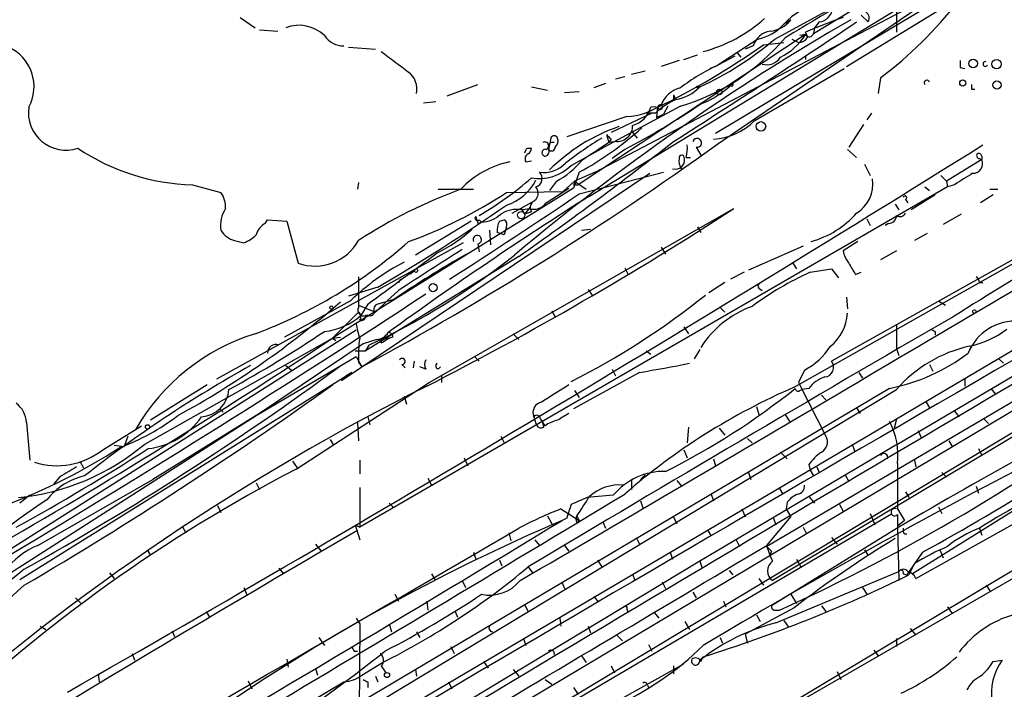
# Model space of a CAD drawing. Extents: x 2 to 888, y 3156 to 4015.
# Drawn here: x 503 to 576, y 3679 to 3729 of the extents above; entities that cross this region are included whole.
import ezdxf

# ---------------------------------------------------------------- set-up
doc = ezdxf.new("R2010")
doc.units = 0
doc.header["$MEASUREMENT"] = 0
doc.layers.add('MAIN', color=5, linetype='CONTINUOUS')

msp = doc.modelspace()

# ---------------------------------------------------------------- linework, layer by layer
at = {"layer": 'MAIN'}
for p, q in [((545.4227, 3717.6603), (578.0193, 3734.763)), ((577.596, 3734.4243), (554.3973, 3720.539)), ((554.5667, 3719.777), (573.9553, 3732.985)), ((564.134, 3725.5343), (576.4953, 3733.0697)), ((558.8, 3727.5663), (566.0813, 3731.5457)), ((561.6787, 3727.9897), (565.3193, 3730.191)), ((567.8593, 3730.445), (567.8593, 3728.0743)), ((519.0067, 3729.175), (520.1073, 3728.413)), ((544.9993, 3715.8823), (567.8593, 3729.7677)), ((565.2347, 3729.3443), (565.7427, 3728.8363)), ((559.9007, 3728.921), (559.4773, 3728.667)), ((561.7633, 3728.413), (561.6787, 3727.9897)), ((562.102, 3728.8363), (561.7633, 3728.413)), ((520.446, 3728.2437), (521.8007, 3728.159)), ((561.086, 3727.905), (544.1527, 3716.729)), ((561.086, 3727.905), (560.6627, 3727.8203)), ((561.2553, 3727.7357), (561.086, 3728.0743)), ((527.05, 3726.9737), (529.082, 3726.8043)), ((557.53, 3727.5663), (554.5667, 3725.619)), ((557.1913, 3727.0583), (556.5987, 3726.8043)), ((557.9533, 3727.143), (559.4773, 3727.3123)), ((560.07, 3727.5663), (560.578, 3727.3123)), ((552.0267, 3726.0423), (553.0427, 3726.381)), ((555.8367, 3726.2963), (554.5667, 3725.619)), ((556.006, 3726.5503), (556.26, 3726.2117)), ((561.086, 3726.2963), (561.086, 3726.0423)), ((551.688, 3725.9577), (550.3333, 3725.5343)), ((553.974, 3725.365), (554.5667, 3725.619)), ((546.9467, 3724.603), (547.624, 3724.7723)), ((548.132, 3724.9417), (549.148, 3725.1957)), ((557.276, 3721.4703), (563.9647, 3725.365)), ((572.6007, 3725.4497), (572.9393, 3725.365)), ((534.416, 3723.333), (536.702, 3724.1797)), ((540.6813, 3724.0103), (541.8667, 3723.7563)), ((546.1847, 3724.2643), (545.338, 3723.9257)), ((552.958, 3724.0103), (553.212, 3724.0103)), ((555.498, 3724.095), (555.244, 3724.0103)), ((566.674, 3724.6877), (566.5047, 3723.5023)), ((543.1367, 3723.587), (544.2373, 3723.6717)), ((551.2647, 3723.4177), (551.434, 3723.079)), ((573.4473, 3723.841), (573.7013, 3723.841)), ((532.638, 3722.825), (533.5693, 3722.9097)), ((551.7727, 3722.571), (546.1, 3719.523)), ((550.8413, 3722.571), (550.5027, 3721.9783)), ((551.2647, 3723.079), (551.434, 3723.079)), ((549.656, 3722.063), (546.608, 3720.6237)), ((549.91, 3722.063), (549.2327, 3722.063)), ((550.0793, 3722.4863), (549.9947, 3721.7243)), ((549.9947, 3721.7243), (550.5027, 3721.9783)), ((565.9967, 3722.063), (565.658, 3721.555)), ((547.7933, 3721.809), (543.306, 3720.285)), ((565.404, 3721.2163), (564.3033, 3719.523)), ((546.2693, 3720.4543), (546.4387, 3719.8617)), ((548.2167, 3720.6237), (548.5553, 3720.2003)), ((593.9367, 3720.8777), (563.0333, 3703.6057)), ((542.1207, 3720.2003), (541.9513, 3719.3537)), ((546.608, 3720.1157), (546.4387, 3719.8617)), ((547.0313, 3719.9463), (546.4387, 3719.8617)), ((540.3427, 3719.4383), (540.6813, 3719.4383)), ((543.6447, 3718.1683), (546.1, 3719.523)), ((547.0313, 3718.9303), (546.6927, 3718.6763)), ((547.624, 3719.3537), (547.0313, 3718.9303)), ((552.958, 3719.523), (553.2967, 3718.9303)), ((564.2187, 3719.3537), (564.896, 3718.761)), ((540.258, 3718.4223), (540.6813, 3718.507)), ((552.196, 3718.761), (552.5347, 3718.761)), ((565.4887, 3718.253), (565.912, 3717.4063)), ((574.2093, 3718.5917), (571.5847, 3716.983)), ((574.04, 3718.6763), (574.2093, 3718.5917)), ((574.2093, 3718.8457), (574.2093, 3718.5917)), ((526.542, 3702.1663), (549.4867, 3717.5757)), ((544.2373, 3717.6603), (543.814, 3716.475)), ((545.4227, 3717.6603), (543.8987, 3716.983)), ((544.2373, 3716.0517), (550.5027, 3717.6603)), ((560.2393, 3701.6583), (589.1953, 3717.999)), ((515.4507, 3716.729), (517.5673, 3716.1363)), ((527.812, 3716.8983), (527.7273, 3716.3903)), ((542.544, 3716.983), (542.036, 3716.3057)), ((543.8987, 3716.983), (543.052, 3716.221)), ((543.814, 3716.729), (544.1527, 3716.729)), ((543.8987, 3716.983), (544.7453, 3716.3903)), ((571.1613, 3717.4063), (571.5847, 3716.983)), ((571.5847, 3716.983), (571.6693, 3716.5597)), ((572.1773, 3716.729), (571.6693, 3716.5597)), ((543.814, 3716.475), (525.8647, 3705.299)), ((571.6693, 3716.5597), (527.8967, 3691.2443)), ((533.7387, 3716.3903), (536.3633, 3716.3903)), ((604.1813, 3716.3903), (537.5487, 3676.6817)), ((538.8187, 3716.1363), (543.052, 3716.221)), ((541.782, 3715.3743), (543.4753, 3716.475)), ((596.8153, 3716.3903), (567.8593, 3699.2877)), ((567.944, 3697.425), (599.5247, 3716.0517)), ((570.738, 3715.967), (568.96, 3714.8663)), ((569.976, 3716.5597), (570.3147, 3716.3057)), ((575.056, 3715.967), (574.1247, 3715.3743)), ((574.802, 3716.3903), (575.3947, 3716.3903)), ((539.242, 3714.6123), (540.766, 3715.459)), ((540.766, 3715.459), (540.512, 3714.951)), ((567.7747, 3715.2897), (568.0287, 3714.8663)), ((568.5367, 3715.6283), (568.706, 3715.3743)), ((533.0613, 3701.997), (555.752, 3714.951)), ((539.9193, 3714.951), (540.1733, 3714.5277)), ((539.9193, 3714.8663), (540.512, 3714.951)), ((540.512, 3714.951), (540.1733, 3714.5277)), ((540.6813, 3714.697), (540.1733, 3714.5277)), ((572.6853, 3714.5277), (571.3307, 3713.7657)), ((520.8693, 3713.8503), (521.0387, 3714.1043)), ((521.0387, 3714.1043), (522.478, 3714.0197)), ((522.478, 3714.0197), (523.3247, 3710.887)), ((536.194, 3714.0197), (532.0453, 3711.4797)), ((536.702, 3713.8503), (536.956, 3713.935)), ((536.7867, 3714.1043), (536.956, 3713.935)), ((538.3107, 3714.0197), (538.6493, 3714.1043)), ((565.658, 3714.189), (565.912, 3713.681)), ((567.2667, 3713.8503), (567.0127, 3713.681)), ((537.5487, 3713.3423), (537.6333, 3712.2417)), ((538.6493, 3713.0037), (538.1413, 3713.173)), ((538.8187, 3713.5963), (538.6493, 3713.0037)), ((544.4067, 3713.3423), (545.084, 3713.427)), ((553.0427, 3713.5963), (553.2967, 3713.173)), ((570.1453, 3713.0883), (569.214, 3712.5803)), ((535.6013, 3712.411), (517.2287, 3702.251)), ((518.5833, 3712.5803), (519.2607, 3712.411)), ((536.702, 3712.3263), (536.7867, 3711.7337)), ((564.9807, 3712.4957), (563.88, 3711.8183)), ((550.3333, 3712.0723), (550.672, 3711.5643)), ((560.9167, 3712.157), (556.8527, 3710.379)), ((567.8593, 3711.8183), (566.674, 3711.141)), ((539.75, 3711.395), (528.32, 3704.3677)), ((560.1547, 3710.887), (560.4087, 3710.4637)), ((531.9607, 3710.2943), (531.622, 3710.0403)), ((547.624, 3710.5483), (547.878, 3710.0403)), ((556.514, 3710.2097), (555.498, 3709.7017)), ((561.4247, 3710.2097), (563.0333, 3710.4637)), ((563.0333, 3710.4637), (563.5413, 3709.7863)), ((564.8113, 3710.0403), (565.2347, 3710.2097)), ((512.826, 3660.087), (595.7993, 3709.871)), ((530.9447, 3709.7017), (530.7753, 3709.4477)), ((555.0747, 3709.4477), (553.8893, 3708.6857)), ((595.7147, 3709.4477), (558.6307, 3687.265)), ((574.04, 3709.4477), (574.294, 3709.4477)), ((529.2513, 3709.109), (527.05, 3708.4317)), ((530.7753, 3708.855), (529.9287, 3708.093)), ((544.9147, 3708.9397), (545.2533, 3708.4317)), ((557.6147, 3709.0243), (557.8687, 3708.855)), ((527.2193, 3708.093), (522.3087, 3705.3837)), ((529.9287, 3708.093), (529.082, 3707.2463)), ((530.4367, 3708.1777), (529.2513, 3707.839)), ((564.134, 3708.347), (564.2187, 3707.5003)), ((570.992, 3708.093), (571.5, 3707.7543)), ((525.8647, 3705.299), (527.812, 3707.2463)), ((527.812, 3707.7543), (529.082, 3707.2463)), ((528.4893, 3707.839), (527.9813, 3706.9923)), ((542.2053, 3707.331), (542.4593, 3706.9077)), ((554.736, 3707.585), (555.0747, 3707.2463)), ((528.574, 3706.9923), (528.32, 3706.9923)), ((527.6427, 3705.8917), (500.888, 3688.9583)), ((552.0267, 3706.1457), (552.3653, 3705.6377)), ((567.8593, 3706.315), (567.8593, 3704.537)), ((570.738, 3705.807), (570.738, 3705.553)), ((511.8947, 3697.425), (525.8647, 3705.299)), ((525.8647, 3705.299), (526.4573, 3705.3837)), ((525.8647, 3705.299), (526.1187, 3705.1297)), ((529.1667, 3705.2143), (528.1507, 3704.8757)), ((529.4207, 3705.2143), (530.098, 3705.299)), ((529.5053, 3704.9603), (529.6747, 3705.045)), ((530.098, 3705.299), (529.6747, 3705.045)), ((530.352, 3705.3837), (530.098, 3705.299)), ((539.3267, 3705.6377), (539.75, 3705.2143)), ((528.1507, 3704.8757), (520.446, 3699.711)), ((527.558, 3704.3677), (528.32, 3704.3677)), ((528.574, 3704.791), (528.32, 3704.3677)), ((549.2327, 3704.3677), (549.5713, 3704.1137)), ((553.212, 3704.4523), (552.7887, 3703.775)), ((567.8593, 3704.537), (568.0287, 3704.029)), ((520.192, 3699.5417), (527.6427, 3703.9443)), ((527.6427, 3703.9443), (528.066, 3703.1823)), ((527.812, 3703.521), (528.066, 3703.1823)), ((531.9607, 3703.6057), (531.876, 3703.0977)), ((536.448, 3703.9443), (536.7867, 3703.6057)), ((575.4793, 3703.775), (575.818, 3703.4363)), ((522.3933, 3703.267), (522.8167, 3702.9283)), ((527.304, 3702.759), (526.8807, 3702.505)), ((526.8807, 3702.505), (527.304, 3702.759)), ((531.0293, 3703.3517), (531.2833, 3703.0977)), ((532.8073, 3703.013), (532.384, 3703.1823)), ((533.7387, 3703.013), (533.908, 3703.1823)), ((548.7247, 3702.759), (543.814, 3700.0497)), ((546.6927, 3703.013), (546.9467, 3702.505)), ((561.0013, 3702.9283), (560.578, 3701.997)), ((565.0653, 3702.759), (565.3193, 3702.3357)), ((570.3147, 3703.3517), (570.5687, 3702.8437)), ((502.5813, 3687.3497), (526.8807, 3702.505)), ((526.8807, 3702.505), (526.542, 3702.1663)), ((533.9927, 3702.5897), (533.9927, 3701.997)), ((579.7973, 3702.505), (558.2073, 3689.805)), ((572.9393, 3702.3357), (572.9393, 3701.743)), ((516.5513, 3701.8277), (512.318, 3699.203)), ((523.1553, 3695.5623), (533.0613, 3701.997)), ((524.1713, 3675.1577), (567.8593, 3701.489)), ((567.3513, 3701.5737), (525.3567, 3676.6817)), ((525.8647, 3701.8277), (525.526, 3701.5737)), ((543.8987, 3701.4043), (544.2373, 3700.8963)), ((560.578, 3701.997), (562.61, 3698.0177)), ((560.6627, 3701.4043), (560.832, 3701.489)), ((561.34, 3701.5737), (560.832, 3701.489)), ((569.2987, 3687.4343), (594.4447, 3701.489)), ((574.8867, 3701.5737), (575.2253, 3701.1503)), ((531.1987, 3700.981), (531.368, 3700.3883)), ((562.2713, 3701.0657), (562.61, 3700.727)), ((570.0607, 3700.5577), (570.3147, 3700.1343)), ((517.4827, 3700.0497), (517.7367, 3699.7957)), ((557.4453, 3700.219), (557.6147, 3699.6263)), ((564.896, 3700.1343), (565.15, 3699.711)), ((572.1773, 3699.8803), (572.516, 3699.457)), ((500.4647, 3686.9263), (520.192, 3699.5417)), ((520.446, 3699.711), (512.4873, 3694.8003)), ((567.8593, 3699.2877), (523.748, 3673.295)), ((528.4893, 3699.457), (528.6587, 3698.8643)), ((540.8507, 3699.457), (541.02, 3698.949)), ((541.3587, 3699.2877), (541.528, 3699.0337)), ((559.562, 3699.6263), (559.9007, 3699.1183)), ((567.8593, 3699.2877), (567.69, 3698.6103)), ((574.3787, 3699.2877), (574.7173, 3698.949)), ((503.0893, 3699.0337), (503.3433, 3696.2397)), ((508.762, 3697.0017), (511.6407, 3698.7797)), ((527.7273, 3699.0337), (527.812, 3697.679)), ((541.6973, 3698.7797), (541.528, 3699.0337)), ((541.6127, 3698.695), (541.528, 3699.0337)), ((552.3653, 3698.695), (552.2807, 3697.5097)), ((554.6513, 3698.6103), (555.0747, 3698.1023)), ((569.468, 3698.441), (569.722, 3697.8483)), ((510.6247, 3698.0177), (510.3707, 3697.2557)), ((525.6953, 3697.7637), (525.9493, 3697.3403)), ((538.3953, 3698.0177), (538.6493, 3697.5097)), ((595.376, 3698.2717), (544.4913, 3668.977)), ((556.768, 3697.8483), (557.1067, 3697.5097)), ((571.754, 3697.679), (572.008, 3697.2557)), ((509.6087, 3697.3403), (510.3707, 3697.2557)), ((552.0267, 3697.0017), (552.2807, 3696.409)), ((567.944, 3697.425), (553.212, 3688.7043)), ((564.5573, 3697.425), (564.7267, 3696.917)), ((583.946, 3697.0863), (569.0447, 3687.773)), ((573.9553, 3697.0863), (574.2093, 3696.5783)), ((507.0687, 3696.155), (507.3227, 3695.647)), ((522.9013, 3696.155), (523.24, 3695.647)), ((527.8967, 3696.2397), (527.8967, 3695.2237)), ((535.686, 3696.409), (535.94, 3695.8163)), ((554.228, 3696.3243), (554.3973, 3695.8163)), ((590.9733, 3696.663), (557.276, 3676.5123)), ((559.2233, 3696.8323), (559.7313, 3696.3243)), ((569.214, 3696.2397), (569.2987, 3695.7317)), ((561.34, 3695.901), (561.4247, 3695.4777)), ((561.4247, 3695.4777), (561.6787, 3695.0543)), ((561.9327, 3695.7317), (562.102, 3695.3083)), ((503.936, 3689.8897), (512.4873, 3694.8003)), ((505.5447, 3694.9697), (505.1213, 3694.4617)), ((532.9767, 3694.885), (533.2307, 3694.377)), ((548.132, 3694.7157), (548.132, 3694.0383)), ((549.148, 3695.139), (548.8093, 3694.8003)), ((551.5187, 3694.7157), (551.8573, 3694.2923)), ((556.8527, 3695.3083), (557.022, 3694.8003)), ((564.0493, 3695.139), (564.3033, 3694.631)), ((571.246, 3695.3083), (571.5847, 3694.9697)), ((520.192, 3694.5463), (520.446, 3694.0383)), ((527.8967, 3694.2077), (527.8967, 3691.2443)), ((559.1387, 3694.123), (559.3927, 3693.6997)), ((573.786, 3694.2923), (573.9553, 3693.7843)), ((503.3433, 3693.615), (502.5813, 3693.0223)), ((546.7773, 3693.615), (544.83, 3693.4457)), ((554.0587, 3693.6997), (554.228, 3693.1917)), ((561.34, 3693.5303), (561.7633, 3693.0223)), ((568.5367, 3693.869), (568.7907, 3693.4457)), ((517.3133, 3692.853), (517.5673, 3692.345)), ((530.098, 3693.0223), (530.4367, 3692.6837)), ((542.8827, 3692.599), (544.2373, 3691.7523)), ((548.8093, 3693.1917), (548.9787, 3692.6837)), ((556.3447, 3692.599), (556.5987, 3692.0063)), ((559.7313, 3693.107), (559.6467, 3692.599)), ((559.6467, 3692.599), (559.9853, 3692.0063)), ((563.626, 3692.9377), (563.88, 3692.4297)), ((567.944, 3692.599), (568.452, 3691.7523)), ((570.992, 3692.7683), (571.246, 3692.2603)), ((567.436, 3692.1757), (540.766, 3676.5123)), ((541.8667, 3692.091), (542.2053, 3691.4983)), ((543.306, 3691.9217), (542.9673, 3691.7523)), ((544.068, 3692.091), (544.2373, 3691.7523)), ((551.2647, 3692.0063), (551.5187, 3691.4983)), ((558.2073, 3689.8897), (559.9853, 3692.0063)), ((558.7153, 3691.9217), (558.8847, 3691.4137)), ((565.912, 3692.2603), (566.2507, 3691.4137)), ((567.944, 3692.1757), (567.944, 3691.329)), ((514.6887, 3691.329), (514.9427, 3690.821)), ((527.558, 3691.4137), (527.8967, 3691.2443)), ((527.558, 3691.4137), (527.8967, 3690.313)), ((544.068, 3691.583), (544.2373, 3691.7523)), ((546.0153, 3691.583), (546.1847, 3691.1597)), ((568.0287, 3691.2443), (558.546, 3685.4023)), ((560.9167, 3691.2443), (561.1707, 3690.7363)), ((568.452, 3691.7523), (567.944, 3691.329)), ((567.944, 3691.329), (568.0287, 3687.265)), ((574.04, 3691.1597), (574.2093, 3690.6517)), ((538.988, 3690.821), (539.1573, 3690.2283)), ((540.9353, 3690.313), (541.274, 3689.8897)), ((548.4707, 3690.4823), (548.7247, 3689.9743)), ((553.8047, 3690.9903), (554.0587, 3690.567)), ((555.9213, 3690.313), (556.1753, 3689.805)), ((563.0333, 3690.4823), (563.4567, 3689.9743)), ((568.452, 3690.7363), (568.6213, 3690.7363)), ((524.5947, 3689.9743), (525.018, 3689.4663)), ((543.1367, 3689.8897), (543.4753, 3689.4663)), ((512.064, 3689.551), (512.318, 3689.1277)), ((536.3633, 3689.3817), (536.5327, 3688.8737)), ((551.0107, 3689.3817), (551.18, 3688.8737)), ((558.546, 3689.4663), (558.4613, 3689.2123)), ((560.4087, 3688.8737), (560.7473, 3688.281)), ((565.4887, 3689.551), (565.7427, 3689.1277)), ((569.8067, 3689.3817), (568.6213, 3687.6883)), ((571.0767, 3689.551), (571.3307, 3688.9583)), ((553.212, 3688.7043), (493.1833, 3652.5517)), ((521.8853, 3688.1963), (522.224, 3687.773)), ((538.3107, 3688.789), (538.48, 3688.3657)), ((540.4273, 3688.281), (540.766, 3687.8577)), ((545.592, 3688.789), (545.9307, 3688.281)), ((553.212, 3688.7043), (553.3813, 3688.1963)), ((569.214, 3688.535), (568.7907, 3687.6883)), ((509.27, 3687.8577), (509.6087, 3687.4343)), ((533.2307, 3687.773), (533.4847, 3687.3497)), ((548.2167, 3687.773), (548.386, 3687.265)), ((555.4133, 3688.027), (555.6673, 3687.6883)), ((557.6147, 3687.4343), (557.9533, 3686.9263)), ((558.8847, 3684.1323), (568.0287, 3687.9423)), ((568.3673, 3687.773), (568.6213, 3687.6883)), ((519.2607, 3686.757), (519.5147, 3686.1643)), ((535.5167, 3687.265), (535.7707, 3686.757)), ((542.9673, 3687.0957), (543.1367, 3686.6723)), ((550.418, 3687.1803), (550.672, 3686.6723)), ((565.3193, 3686.757), (565.658, 3686.249)), ((574.548, 3686.9263), (574.802, 3686.503)), ((506.73, 3685.995), (507.1533, 3685.5717)), ((530.5213, 3686.249), (530.7753, 3685.741)), ((545.338, 3686.0797), (545.6767, 3685.6563)), ((552.704, 3686.4183), (552.958, 3685.995)), ((559.9853, 3686.249), (560.4087, 3685.5717)), ((532.892, 3685.741), (532.9767, 3685.0637)), ((540.1733, 3685.487), (540.4273, 3684.979)), ((554.99, 3685.741), (555.1593, 3685.3177)), ((560.2393, 3685.233), (556.5987, 3683.2857)), ((562.2713, 3685.4023), (562.61, 3684.979)), ((571.6693, 3685.3177), (572.008, 3684.8097)), ((516.4667, 3684.979), (516.7207, 3684.5557)), ((527.6427, 3684.471), (527.8967, 3684.0477)), ((535.0087, 3684.979), (535.178, 3684.5557)), ((542.798, 3684.471), (542.8827, 3683.8783)), ((547.7933, 3685.1483), (547.878, 3684.8943)), ((549.8253, 3684.8943), (550.164, 3684.471)), ((557.4453, 3684.725), (557.6993, 3684.217)), ((558.8847, 3685.0637), (559.1387, 3685.0637)), ((504.1053, 3683.8783), (504.5287, 3683.6243)), ((527.8967, 3684.0477), (527.812, 3670.9243)), ((530.098, 3684.0477), (530.2673, 3683.455)), ((544.9147, 3683.8783), (545.084, 3683.3703)), ((552.1113, 3684.217), (552.45, 3683.6243)), ((559.4773, 3684.3017), (559.816, 3683.7937)), ((568.8753, 3683.709), (569.2987, 3683.201)), ((513.9267, 3683.5397), (514.096, 3683.1163)), ((524.8487, 3683.0317), (525.272, 3682.439)), ((532.13, 3683.455), (532.384, 3683.0317)), ((547.0313, 3683.201), (547.4547, 3682.7777)), ((554.736, 3683.0317), (554.9053, 3682.6083)), ((556.5987, 3683.2857), (556.768, 3682.6083)), ((534.67, 3682.3543), (534.924, 3681.8463)), ((540.0887, 3682.947), (540.258, 3682.439)), ((549.402, 3682.5237), (549.656, 3682.0157)), ((567.8593, 3682.947), (567.8593, 3682.3543)), ((510.9633, 3681.8463), (511.1327, 3681.3383)), ((527.4733, 3682.0157), (527.7273, 3682.0157)), ((544.4067, 3681.677), (544.7453, 3681.169)), ((553.212, 3681.3383), (553.466, 3681.5923)), ((553.2967, 3681.2537), (553.466, 3681.5923)), ((566.166, 3682.1003), (566.5047, 3681.677)), ((522.478, 3681.423), (522.5627, 3680.8303)), ((528.066, 3680.2377), (529.59, 3681.169)), ((529.5053, 3680.915), (529.844, 3680.407)), ((537.1253, 3681.2537), (537.464, 3680.7457)), ((537.464, 3672.9563), (552.0267, 3681.0843)), ((546.608, 3680.915), (546.862, 3680.407)), ((551.2647, 3680.915), (551.2647, 3680.3223)), ((575.056, 3681.2537), (575.7333, 3681.3383)), ((508.4233, 3680.3223), (508.508, 3679.7297)), ((524.5947, 3680.7457), (524.764, 3680.2377)), ((529.082, 3680.153), (529.2513, 3679.7297)), ((532.0453, 3680.661), (532.13, 3680.153)), ((539.3267, 3680.661), (539.75, 3680.153)), ((563.4567, 3680.4917), (563.7107, 3679.899)), ((485.902, 3655.5997), (526.7113, 3679.7297)), ((519.5993, 3679.8143), (519.8533, 3679.2217)), ((528.4893, 3679.7297), (528.4893, 3679.3063)), ((534.5007, 3679.7297), (534.7547, 3679.2217)), ((541.6973, 3679.899), (542.2053, 3679.5603)), ((543.814, 3679.3063), (544.1527, 3678.7983)), ((549.3173, 3679.4757), (549.402, 3679.3063))]:
    msp.add_line(p, q, dxfattribs=at)
for centre, radius in [((573.5743, 3725.7461), 0.3224), ((575.31, 3725.7037), 0.349), ((572.7982, 3724.2926), 0.2275), ((575.3417, 3724.148), 0.3085), ((554.6725, 3723.6294), 0.1951), ((557.7655, 3721.0618), 0.3573), ((539.9146, 3714.4572), 0.2681), ((532.0876, 3710.3367), 0.1338), ((533.3576, 3709.0667), 0.2993), ((525.7799, 3707.585), 0.1197), ((573.659, 3707.2887), 0.1338), ((512.1063, 3698.7092), 0.1608), ((529.9286, 3680.2377), 0.1893)]:
    msp.add_circle(centre, radius, dxfattribs=at)
for centre, radius, start, end in [((649.1104, 3581.2858), 171.5858, 119.393211, 121.458913), ((563.0176, 3725.5434), 4.7213, 100.136277, 138.578101), ((548.7634, 3748.6237), 29.8952, 306.806421, 322.344328), ((579.7467, 3684.8026), 47.1239, 109.676054, 113.327875), ((561.9538, 3730.0005), 1.1736, 277.254604, 352.745397), ((565.277, 3729.1326), 0.552, 327.533585, 57.533584), ((523.3675, 3725.8574), 2.735, 45.865134, 110.86695), ((651.2051, 3578.3008), 173.8806, 119.920921, 130.010964), ((159.7898, 4335.1019), 729.1564, 302.4720041, 303.7508152), ((550.5973, 3737.4612), 11.1998, 284.841025, 311.633157), ((556.7715, 3731.181), 3.6934, 281.850867, 317.10437), ((558.2938, 3730.2553), 2.103, 274.568381, 323.544769), ((560.0699, 3728.8366), 0.1891, 116.578603, 153.489155), ((526.6888, 3728.7561), 1.698, 213.444863, 270.759265), ((558.7271, 3726.5693), 1.6118, 99.492127, 162.338481), ((557.2518, 3730.2516), 4.4953, 296.012706, 328.532611), ((560.5638, 3728.0884), 0.7762, 271.048202, 332.976117), ((561.3682, 3728.0461), 0.3156, 206.565051, 349.704897), ((500.4158, 3724.0233), 3.2318, 331.602344, 65.914204), ((525.1929, 3773.5521), 56.8071, 295.98182, 305.218446), ((547.188, 3738.1126), 16.2037, 286.435815, 319.787146), ((543.4733, 3745.4825), 23.5775, 294.396632, 310.545863), ((911.515, 4233.8645), 634.9907, 233.0155037, 233.2446903), ((558.2074, 3726.8606), 1.2055, 253.681808, 327.43184), ((560.5473, 3712.5991), 14.3278, 114.671354, 127.764574), ((699.6006, 3725.7037), 127.0002, 179.885409, 180.114592), ((574.4803, 3725.7093), 0.1771, 67.531902, 329.352424), ((530.5298, 3723.8263), 1.6326, 348.553797, 51.895401), ((551.0036, 3726.0636), 3.0155, 278.205878, 317.084299), ((553.0004, 3723.968), 0.0598, 315, 135.067646), ((550.7662, 3729.2823), 7.0143, 291.146885, 314.324781), ((555.5827, 3724.1797), 0.1196, 225, 45), ((570.1242, 3724.3067), 0.1952, 12.519254, 220.594926), ((658.0972, 3724.0103), 84.6501, 179.885341, 180.114592), ((552.2254, 3721.9619), 2.0153, 102.981192, 159.862896), ((635.9146, 3723.2483), 84.6501, 179.885341, 180.114592), ((520.9494, 3770.4791), 57.6658, 297.553233, 304.121147), ((547.5814, 3726.6778), 4.8734, 272.492055, 304.379732), ((553.944, 3717.663), 5.9694, 114.864971, 132.515164), ((550.2571, 3722.4948), 0.178, 267.295124, 182.737028), ((506.0247, 3722.0919), 2.794, 171.884978, 288.241703), ((547.6238, 3723.0792), 2.0358, 286.93243, 343.06757), ((549.783, 3721.8936), 0.6294, 42.276138, 109.655661), ((3803.9272, -1778.0097), 6359.6692, 120.14205998, 120.93915049), ((547.0595, 3721.1035), 1.1575, 268.604026, 1.395974), ((553.9378, 3724.8752), 4.7683, 273.489164, 314.433272), ((551.5417, 3708.3244), 13.4428, 108.839838, 135.001206), ((542.3747, 3720.0946), 0.2751, 22.594233, 157.405767), ((532.8965, 3738.5884), 23.8033, 298.452973, 312.226976), ((631.0761, 3804.9474), 119.7133, 224.893835, 225.123052), ((-481.3007, 5408.9401), 1991.9433, 299.716969, 302.0008665), ((414.1622, 3914.5368), 240.0933, 298.321249, 305.788252), ((383.9023, 3933.2789), 271.1475, 305.083591, 308.114679), ((541.6832, 3719.6218), 0.2857, 290.229811, 122.900291), ((542.2759, 3719.5371), 0.3393, 73.071082, 196.928918), ((542.0358, 3719.9887), 0.6295, 312.282873, 19.640967), ((561.9536, 3693.9909), 30.7191, 121.439185, 127.574494), ((884.0897, 3211.1963), 610.5315, 123.5761215, 123.8053097), ((549.9069, 3719.4387), 2.3873, 343.508337, 6.097947), ((553.0191, 3719.8475), 0.3302, 259.336643, 162.591118), ((515.868, 3732.8963), 16.1727, 236.31966, 268.521446), ((455.608, 3761.619), 94.6529, 333.306822, 333.536005), ((540.639, 3718.634), 0.4359, 119.058434, 209.058435), ((540.1311, 3719.4806), 0.5518, 302.463229, 355.603684), ((541.7247, 3719.1022), 0.2579, 77.165213, 263.902638), ((541.6268, 3719.2266), 0.3874, 280.48609, 33.119959), ((542.1751, 3719.529), 0.2843, 218.071195, 358.790557), ((551.8679, 3718.7398), 0.1909, 33.698393, 199.441701), ((574.04, 3718.888), 0.2116, 143.124688, 270), ((573.9977, 3718.8457), 0.2116, 0, 126.875312), ((540.3873, 3711.7895), 6.7618, 101.210558, 137.124511), ((541.2603, 3720.5751), 3.3879, 260.159837, 314.732131), ((541.6027, 3719.853), 2.2172, 261.474473, 316.887907), ((539.6647, 3722.4025), 6.1369, 297.981046, 320.597278), ((551.3972, 3718.5674), 0.6883, 251.604538, 23.850073), ((552.5345, 3718.4646), 0.8726, 165.958979, 219.097681), ((573.5531, 3718.2954), 0.72, 268.320697, 24.30104), ((540.8169, 3717.1862), 0.6586, 287.961759, 46.045876), ((784.5337, 3378.4709), 399.3918, 121.891176, 122.120355), ((525.1162, 3734.822), 23.4841, 299.798596, 311.513168), ((537.6889, 3718.7723), 3.7419, 287.573521, 332.900136), ((543.7291, 3716.8984), 0.1895, 296.619142, 26.510973), ((563.5365, 3716.7933), 2.57, 301.936852, 8.029841), ((516.0582, 3715.064), 1.8513, 356.500503, 35.395925), ((548.6773, 3680.3746), 38.3741, 110.191736, 122.938233), ((519.2624, 3746.148), 35.8211, 290.039777, 303.089172), ((346.9651, 4005.3949), 350.194, 302.395523, 304.285896), ((540.4926, 3716.1017), 0.6985, 293.044556, 40.97141), ((730.2707, 3456.5301), 296.1574, 118.596596, 122.282969), ((698.5059, 3473.328), 287.0485, 122.328705, 125.9432), ((-6590.1919, 15851.2253), 14099.6174, 300.37712495, 300.60630773), ((540.8506, 3716.0519), 1.1518, 252.903854, 323.963849), ((541.2134, 3715.0236), 0.6243, 135.77878, 211.541369), ((568.4943, 3715.7553), 0.1339, 288.462013, 161.537987), ((519.7112, 3713.7309), 2.1789, 145.945995, 190.2738), ((454.5903, 3836.842), 147.9526, 300.306641, 304.700939), ((416.948, 3928.8019), 254.9485, 297.050403, 302.986355), ((536.7872, 3716.3888), 2.4596, 273.935249, 310.828947), ((539.5807, 3712.7914), 2.1024, 80.73168, 124.321983), ((559.5987, 3719.3206), 7.0873, 285.639351, 318.368945), ((568.1292, 3714.803), 0.4499, 233.14029, 334.921559), ((521.4478, 3712.6932), 1.2936, 116.56307, 166.111999), ((536.6597, 3714.2313), 0.1796, 135, 315), ((663.6247, 3756.4318), 133.8752, 198.317001, 198.54617), ((539.496, 3713.3423), 1.3652, 150.251995, 187.123455), ((538.48, 3713.7656), 0.3787, 333.441716, 63.441716), ((567.2807, 3714.4289), 0.5788, 268.613923, 1.395974), ((518.9284, 3714.0987), 1.5572, 209.062109, 257.195408), ((528.3825, 3722.2572), 11.8458, 296.424018, 311.80393), ((518.3432, 3714.8807), 2.6346, 290.380163, 314.566345), ((507.3452, 3739.8619), 36.5263, 290.450332, 311.477128), ((524.5575, 3714.4125), 3.7348, 250.726243, 330.621605), ((536.6456, 3712.6368), 0.3156, 280.295103, 206.556932), ((190.3226, 4171.6511), 574.0021, 306.0958948, 306.7365267), ((570.8098, 3649.6085), 71.1361, 119.431016, 124.579391), ((1295.1422, 2525.06), 1409.1229, 122.6208178, 122.8500017), ((566.1856, 3712.3044), 2.3563, 191.905565, 216.980293), ((539.2033, 3695.7166), 17.2276, 117.68673, 134.077153), ((505.5592, 3754.2043), 54.5101, 294.974279, 308.390938), ((776.2284, 3837.4613), 246.8467, 210.848166, 211.077353), ((3822.2717, -1905.8101), 6480.8238, 119.93723544, 120.86759183), ((571.3223, 3688.4435), 23.9109, 114.452403, 126.478735), ((1099.3115, 3708.728), 571.5006, 179.885408, 180.114592), ((557.7417, 3709.1936), 0.2117, 126.859073, 233.124688), ((573.4898, 3709.4054), 0.5518, 4.396316, 57.536771), ((52.3623, 4440.051), 875.1266, 300.9097756, 303.2984764), ((481.8283, 3758.938), 67.7169, 298.702357, 311.227641), ((517.5506, 3753.5696), 57.7227, 296.87592, 308.692409), ((528.1785, 3707.3851), 0.4175, 151.390636, 289.810755), ((527.5849, 3706.9115), 0.4046, 320.415647, 55.850351), ((528.6768, 3707.3008), 0.3251, 251.570623, 350.349349), ((529.3219, 3707.458), 0.3875, 100.497939, 213.11188), ((559.6608, 3700.5718), 7.5434, 109.790701, 147.528691), ((560.7486, 3707.4004), 3.4783, 309.236325, 356.064957), ((524.7132, 3710.7734), 4.9977, 276.419698, 310.837682), ((528.0237, 3706.9288), 0.303, 245.219577, 12.096078), ((1834.2734, 1524.9709), 2520.7039, 120.0480093, 120.8830651), ((576.7199, 3702.7775), 3.8021, 85.725311, 158.056433), ((472.4633, 3784.77), 94.9943, 298.753796, 303.773726), ((532.6063, 3706.9655), 4.9957, 186.503068, 199.486412), ((529.082, 3706.3149), 1.1039, 274.400696, 327.530798), ((530.0557, 3705.426), 0.2993, 351.875312, 98.143638), ((612.8886, 3790.5566), 94.6529, 243.327125, 243.556335), ((571.9482, 3711.3402), 6.7659, 281.33501, 307.553309), ((259.1791, 4108.3766), 483.3143, 299.937562, 303.489557), ((524.7478, 3690.7249), 15.6182, 107.284869, 150.035068), ((536.7423, 3703.9866), 8.9424, 171.560731, 182.984534), ((529.3361, 3705.045), 0.1893, 333.407865, 63.448488), ((521.6505, 3704.2254), 0.6124, 67.454983, 182.536289), ((558.7693, 3707.3284), 4.9338, 296.896912, 327.896387), ((575.4699, 3694.8429), 10.104, 102.528992, 138.8703), ((531.0576, 3703.5775), 0.2275, 262.856246, 150.280106), ((533.4002, 3703.3516), 0.6828, 150.262404, 209.730309), ((562.4481, 3703.1549), 0.7387, 275.999262, 37.608316), ((564.5971, 3715.5181), 14.2138, 281.172852, 307.212857), ((393.5814, 3884.047), 224.3782, 299.163012, 306.286205), ((564.8277, 3622.0369), 92.8905, 119.01749, 128.181276), ((533.8021, 3703.2458), 0.2413, 127.862488, 254.765709), ((529.4753, 3819.2189), 118.04, 279.385437, 281.223392), ((563.2026, 3700.219), 2.3031, 107.10218, 143.970981), ((745.724, 3389.9251), 349.8126, 116.829481, 120.528892), ((610.4074, 3546.4022), 173.607, 116.519297, 131.457092), ((350.0225, 3947.4684), 302.0924, 300.406275, 305.597029), ((515.9823, 3701.6347), 2.1826, 273.827695, 356.172305), ((859.9675, 3193.1796), 599.0745, 121.8907958, 122.1199727), ((579.6555, 3656.9037), 48.7849, 113.452983, 131.040086), ((526.4667, 3743.8196), 54.139, 296.557479, 308.709872), ((560.5357, 3701.5736), 0.2117, 179.972935, 306.875312), ((541.6188, 3699.7533), 0.8233, 102.307645, 201.094473), ((499.5633, 3816.415), 144.2303, 294.397036, 306.724638), ((485.7961, 3842.3391), 174.51, 298.777431, 305.853827), ((501.0852, 3698.894), 2.009, 3.987473, 51.810096), ((504.3532, 3712.6321), 16.471, 290.168081, 307.368037), ((511.4873, 3702.7215), 5.6739, 276.694144, 324.875533), ((541.0744, 3699.2815), 0.2843, 1.249305, 141.88465), ((543.1152, 3696.8962), 2.3575, 101.90906, 126.972457), ((670.0519, 3487.8072), 246.8296, 120.851159, 121.080342), ((562.3877, 3696.5568), 5.5856, 354.131506, 27.296308), ((541.401, 3699.0196), 0.3875, 190.497939, 303.11188), ((561.8865, 3697.5833), 0.8439, 297.129852, 30.981222), ((485.0944, 3735.9306), 46.0889, 290.826328, 302.756888), ((417.6178, 3844.8322), 175.3994, 298.878387, 302.611959), ((500.7288, 3710.7083), 17.3529, 275.847398, 310.050303), ((505.3395, 3701.3492), 5.533, 252.568448, 308.211025), ((564.3445, 3693.8278), 3.6504, 124.606903, 145.393097), ((566.928, 3696.4513), 0.2823, 333.444026, 153.425873), ((619.3958, 3659.6681), 45.435, 126.035987, 170.134177), ((577.5566, 3591.2065), 117.6845, 117.533299, 133.542067), ((696.6663, 3377.873), 370.2402, 120.849154, 121.078353), ((785.2376, 3295.4494), 451.0865, 117.431621, 120.917776), ((1414.5933, 3694.2923), 846.651, 179.8854017, 180.1145915), ((508.4469, 3690.3364), 4.8311, 102.426669, 142.516228), ((550.5343, 3690.5399), 4.8551, 88.374748, 140.699716), ((591.8494, 3664.1771), 32.3301, 109.163237, 123.426119), ((547.2711, 3690.9483), 3.4392, 85.527313, 131.343275), ((560.4394, 3694.2693), 0.5721, 275.405678, 10.850351), ((527.119, 3658.2971), 41.5939, 122.757325, 149.391055), ((-3699.867, 10754.9108), 8240.2598, 300.79875387, 301.02793659), ((671.2385, 3396.8639), 322.3971, 113.084575, 113.313756), ((520.0191, 3708.6728), 29.2114, 325.413602, 328.77659), ((561.2996, 3691.8769), 1.9932, 113.861793, 141.891048), ((552.3454, 3667.8742), 26.4737, 110.942898, 118.409475), ((797.4826, 3607.7523), 267.7503, 161.448775, 161.677951), ((567.7323, 3692.3535), 0.2764, 62.64695, 319.974184), ((544.4065, 3691.837), 0.4232, 143.116564, 216.883436), ((-9315.904, 20653.1463), 19617.4133, 299.91936742, 300.15845605), ((-756.2925, 5833.0836), 2504.6708, 300.3432731, 301.2474199), ((601.8941, 3554.394), 149.4646, 113.219364, 124.700771), ((568.8333, 3691.0327), 0.483, 164.755285, 217.859376), ((576.8263, 3683.532), 8.1207, 110.066594, 129.423442), ((1298.4799, 2365.1078), 1533.631, 120.1699893, 121.2294572), ((608.2993, 3623.192), 78.4783, 121.089704, 127.763119), ((505.9274, 3684.8574), 5.412, 111.589876, 145.249004), ((-6832.6328, 16099.9918), 14444.2083, 300.54674348, 300.77592658), ((643.0516, 3774.3106), 119.7487, 224.885409, 225.114592), ((565.0265, 3691.7963), 7.104, 196.278529, 205.801085), ((578.1211, 3674.3233), 16.7723, 112.623307, 122.077189), ((632.6306, 3651.4295), 59.9201, 139.858053, 167.907981), ((516.2008, 3671.0265), 21.6399, 127.858914, 153.562593), ((504.4919, 3731.2266), 55.9971, 296.628473, 309.921433), ((559.1599, 3687.9846), 0.8933, 126.327282, 233.668918), ((568.3673, 3687.6885), 0.4232, 36.84553, 143.14635), ((520.3542, 3787.1422), 110.6218, 287.417035, 295.967223), ((568.198, 3687.8577), 0.1893, 333.421413, 153.448488), ((568.4945, 3687.0958), 0.8725, 22.826965, 75.97172), ((516.326, 3671.1666), 20.6903, 130.386174, 157.849478), ((537.5607, 3689.1218), 2.9358, 258.113252, 320.767168), ((496.6857, 3746.4755), 72.4495, 297.16185, 303.768569), ((547.7086, 3685.233), 0.1197, 315, 134.966157), ((558.8423, 3685.36), 0.2993, 171.875312, 278.143638), ((578.6931, 3677.2988), 7.721, 105.883523, 143.133813), ((537.8029, 3683.7373), 0.2823, 126.922664, 269.959408), ((562.7942, 3669.0391), 15.5913, 104.52182, 127.921847), ((612.0286, 3724.505), 94.6305, 206.45046, 206.67967), ((537.1635, 3699.1103), 23.3174, 294.349453, 314.359194), ((471.7741, 3753.9126), 92.3658, 303.169214, 308.886345), ((529.0491, 3681.343), 0.6256, 316.826729, 53.560545), ((542.1399, 3681.8501), 0.251, 339.369114, 138.715289), ((552.8892, 3681.063), 0.4499, 25.078441, 126.85971), ((560.8639, 3694.6447), 17.3845, 294.9531, 311.339583), ((552.9028, 3681.2909), 0.3128, 155.016307, 8.715526), ((571.2887, 3683.4968), 4.3845, 310.302505, 329.229875), ((579.1649, 3678.8446), 4.242, 143.994573, 188.66247), ((526.5694, 3682.1685), 2.4429, 273.329964, 307.779948), ((575.0978, 3678.1639), 2.2144, 116.068631, 153.931369), ((570.64, 3764.4543), 94.6305, 243.32033, 243.54954), ((549.1057, 3679.4757), 0.2116, 0, 126.875312)]:
    msp.add_arc(centre, radius, start, end, dxfattribs=at)

doc.saveas('drawing.dxf')
